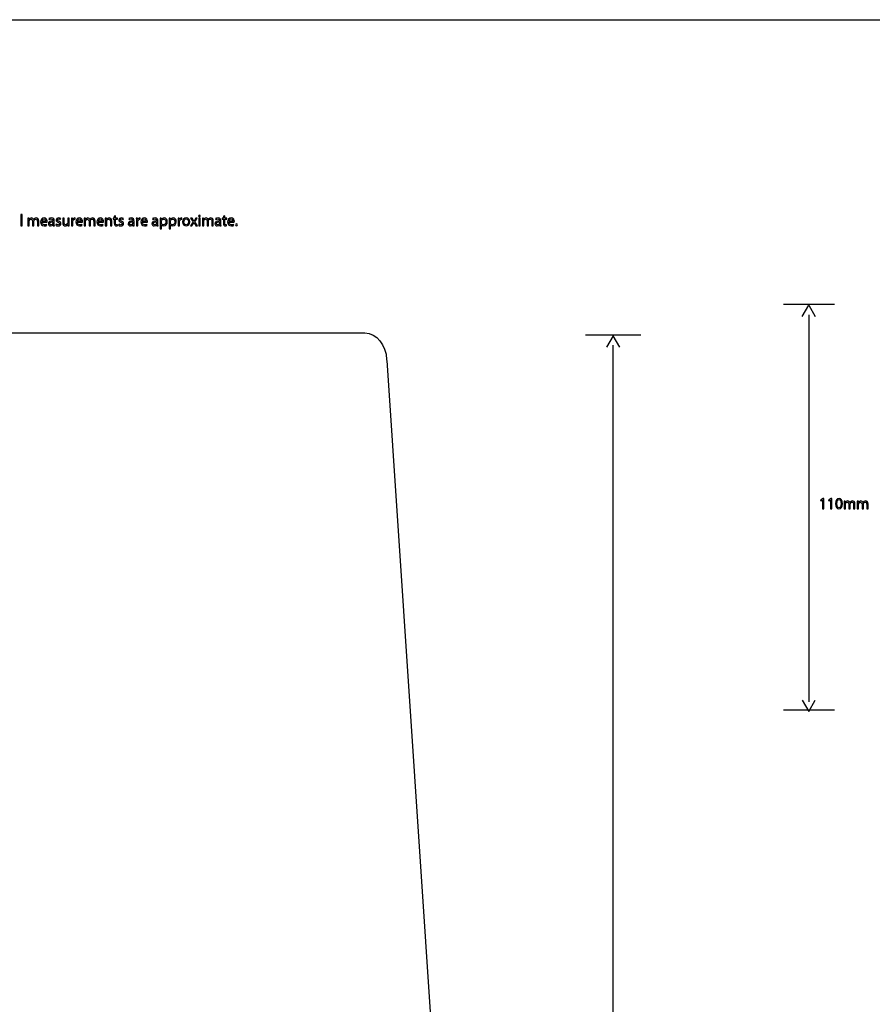
# Model space of a CAD drawing. Units: millimetres. Extents: x 10 to 1179, y 10 to 831.
# Drawn here: x 239 to 468, y 567 to 831 of the extents above; entities that cross this region are included whole.
import ezdxf

# ---------------------------------------------------------------- set-up
doc = ezdxf.new("R2010")
doc.units = ezdxf.units.MM
doc.layers.get('0').update_dxf_attribs({"linetype": 'CONTINUOUS'})

msp = doc.modelspace()

# ---------------------------------------------------------------- linework, layer by layer
at = {"color": 0}
for p, q in [((10.1768, 831.173), (1179.17, 831.173)), ((226.804, 746.975), (331.214, 746.975)), ((331.214, 746.975), (331.422, 746.979)), ((337.313, 739.764), (337.334, 739.532)), ((337.334, 739.532), (352.554, 512.018))]:
    msp.add_line(p, q, dxfattribs=at)
at = {"color": 1}
for p, q in [((239.355, 778.789), (238.986, 778.789)), ((238.986, 778.789), (238.986, 775.801)), ((239.355, 775.801), (239.355, 778.789)), ((264.47, 778.418), (264.106, 778.323)), ((264.106, 778.323), (264.106, 777.833)), ((264.47, 777.833), (264.47, 778.418)), ((286.997, 778.637), (286.997, 778.637)), ((293.803, 778.418), (293.439, 778.323)), ((293.439, 778.323), (293.439, 777.833)), ((293.803, 777.833), (293.803, 778.418)), ((238.986, 775.801), (239.355, 775.801)), ((241.184, 777.833), (240.865, 777.833)), ((240.881, 777.282), (240.881, 775.801)), ((240.881, 775.801), (241.239, 775.801)), ((241.201, 777.508), (241.184, 777.833)), ((241.217, 777.508), (241.201, 777.508)), ((241.239, 775.801), (241.239, 777.028)), ((242.154, 777.018), (242.154, 775.801)), ((242.154, 775.801), (242.513, 775.801)), ((242.441, 777.476), (242.43, 777.476)), ((242.513, 775.801), (242.513, 777.057)), ((243.422, 776.951), (243.422, 775.801)), ((243.422, 775.801), (243.786, 775.801)), ((243.786, 775.801), (243.786, 776.997)), ((244.615, 776.746), (246.043, 776.746)), ((245.702, 777.011), (244.621, 777.011)), ((245.938, 775.882), (245.878, 776.146)), ((246.516, 777.702), (246.604, 777.459)), ((247.596, 777.138), (247.596, 777.095)), ((247.602, 776.834), (247.602, 776.482)), ((247.618, 776.058), (247.629, 776.058)), ((247.629, 776.058), (247.657, 775.801)), ((247.657, 775.801), (247.993, 775.801)), ((247.96, 776.284), (247.96, 777.049)), ((248.522, 776.182), (248.429, 775.899)), ((249.597, 777.487), (249.691, 777.755)), ((250.606, 777.833), (250.231, 777.833)), ((250.231, 777.833), (250.231, 776.644)), ((250.606, 776.711), (250.606, 777.833)), ((251.951, 777.833), (251.582, 777.833)), ((251.582, 777.833), (251.582, 776.587)), ((251.609, 776.129), (251.615, 776.129)), ((251.615, 776.129), (251.637, 775.801)), ((251.637, 775.801), (251.967, 775.801)), ((251.951, 776.358), (251.951, 777.833)), ((252.882, 777.833), (252.563, 777.833)), ((252.579, 777.201), (252.579, 775.801)), ((252.579, 775.801), (252.943, 775.801)), ((252.899, 777.438), (252.882, 777.833)), ((252.916, 777.438), (252.899, 777.438)), ((252.943, 775.801), (252.943, 776.887)), ((253.582, 777.519), (253.582, 777.868)), ((254.125, 776.746), (255.553, 776.746)), ((255.211, 777.011), (254.131, 777.011)), ((255.448, 775.882), (255.388, 776.146)), ((256.345, 777.833), (256.026, 777.833)), ((256.042, 777.282), (256.042, 775.801)), ((256.042, 775.801), (256.401, 775.801)), ((256.362, 777.508), (256.345, 777.833)), ((256.378, 777.508), (256.362, 777.508)), ((256.401, 775.801), (256.401, 777.028)), ((257.315, 777.018), (257.315, 775.801)), ((257.315, 775.801), (257.674, 775.801)), ((257.602, 777.476), (257.591, 777.476)), ((257.674, 775.801), (257.674, 777.057)), ((258.583, 776.951), (258.583, 775.801)), ((258.583, 775.801), (258.947, 775.801)), ((258.947, 775.801), (258.947, 776.997)), ((259.777, 776.746), (261.204, 776.746)), ((260.863, 777.011), (259.782, 777.011)), ((261.1, 775.882), (261.039, 776.146)), ((262.002, 777.833), (261.677, 777.833)), ((261.694, 777.282), (261.694, 775.801)), ((261.694, 775.801), (262.063, 775.801)), ((262.024, 777.498), (262.002, 777.833)), ((262.03, 777.498), (262.024, 777.498)), ((262.063, 775.801), (262.063, 777.025)), ((263.055, 776.975), (263.055, 775.801)), ((263.055, 775.801), (263.424, 775.801)), ((263.424, 775.801), (263.424, 777.011)), ((264.106, 777.833), (263.792, 777.833)), ((263.792, 777.833), (263.792, 777.554)), ((263.792, 777.554), (264.106, 777.554)), ((264.106, 777.554), (264.106, 776.446)), ((265, 777.833), (264.47, 777.833)), ((264.47, 776.457), (264.47, 777.554)), ((264.47, 777.554), (265, 777.554)), ((264.977, 775.811), (264.961, 776.086)), ((265, 777.554), (265, 777.833)), ((265.374, 776.182), (265.281, 775.899)), ((266.449, 777.487), (266.543, 777.755)), ((267.98, 777.702), (268.068, 777.459)), ((269.06, 777.138), (269.06, 777.095)), ((269.066, 776.834), (269.066, 776.482)), ((269.083, 776.058), (269.094, 776.058)), ((269.094, 776.058), (269.121, 775.801)), ((269.121, 775.801), (269.457, 775.801)), ((269.425, 776.284), (269.425, 777.049)), ((270.339, 777.833), (270.02, 777.833)), ((270.036, 777.201), (270.036, 775.801)), ((270.036, 775.801), (270.4, 775.801)), ((270.356, 777.438), (270.339, 777.833)), ((270.372, 777.438), (270.356, 777.438)), ((270.4, 775.801), (270.4, 776.887)), ((271.04, 777.519), (271.04, 777.868)), ((271.581, 776.746), (273.009, 776.746)), ((272.667, 777.011), (271.587, 777.011)), ((272.904, 775.882), (272.843, 776.146)), ((274.379, 777.702), (274.467, 777.459)), ((275.459, 777.138), (275.459, 777.095)), ((275.464, 776.834), (275.464, 776.482)), ((275.481, 776.058), (275.492, 776.058)), ((275.492, 776.058), (275.519, 775.801)), ((275.519, 775.801), (275.856, 775.801)), ((275.822, 776.284), (275.822, 777.049)), ((276.749, 777.833), (276.418, 777.833)), ((276.435, 777.173), (276.435, 774.968)), ((276.765, 777.487), (276.749, 777.833)), ((276.771, 777.487), (276.765, 777.487)), ((276.798, 776.626), (276.798, 776.979)), ((276.798, 774.968), (276.798, 776.076)), ((276.798, 776.076), (276.809, 776.076)), ((279.156, 777.833), (278.825, 777.833)), ((278.842, 777.173), (278.842, 774.968)), ((279.172, 777.487), (279.156, 777.833)), ((279.178, 777.487), (279.172, 777.487)), ((279.206, 776.626), (279.206, 776.979)), ((279.206, 774.968), (279.206, 776.076)), ((279.206, 776.076), (279.217, 776.076)), ((281.553, 777.833), (281.233, 777.833)), ((281.249, 777.201), (281.249, 775.801)), ((281.249, 775.801), (281.613, 775.801)), ((281.569, 777.438), (281.553, 777.833)), ((281.585, 777.438), (281.569, 777.438)), ((281.613, 775.801), (281.613, 776.887)), ((282.253, 777.519), (282.253, 777.868)), ((283.446, 777.603), (283.446, 777.603)), ((283.451, 777.882), (283.451, 777.882)), ((285.302, 776.834), (284.58, 775.801)), ((284.58, 775.801), (284.988, 775.801)), ((284.613, 777.833), (285.302, 776.834)), ((285.026, 777.833), (284.613, 777.833)), ((284.988, 775.801), (285.286, 776.256)), ((285.319, 777.399), (285.026, 777.833)), ((285.495, 776.608), (285.506, 776.608)), ((285.534, 777.067), (285.522, 777.067)), ((285.727, 776.852), (286.421, 777.833)), ((286.443, 775.801), (285.727, 776.852)), ((285.727, 776.256), (286.024, 775.801)), ((286.024, 777.833), (285.738, 777.402)), ((286.421, 777.833), (286.024, 777.833)), ((286.024, 775.801), (286.443, 775.801)), ((287.184, 777.833), (286.815, 777.833)), ((286.815, 777.833), (286.815, 775.801)), ((286.815, 775.801), (287.184, 775.801)), ((287.184, 775.801), (287.184, 777.833)), ((288.108, 777.833), (287.788, 777.833)), ((287.805, 777.282), (287.805, 775.801)), ((287.805, 775.801), (288.163, 775.801)), ((288.124, 777.508), (288.108, 777.833)), ((288.141, 777.508), (288.124, 777.508)), ((288.163, 775.801), (288.163, 777.028)), ((289.078, 777.018), (289.078, 775.801)), ((289.078, 775.801), (289.436, 775.801)), ((289.365, 777.476), (289.354, 777.476)), ((289.436, 775.801), (289.436, 777.057)), ((290.346, 776.951), (290.346, 775.801)), ((290.346, 775.801), (290.71, 775.801)), ((290.71, 775.801), (290.71, 776.997)), ((291.319, 777.702), (291.407, 777.459)), ((292.399, 777.138), (292.399, 777.095)), ((292.404, 776.834), (292.404, 776.482)), ((292.421, 776.058), (292.432, 776.058)), ((292.432, 776.058), (292.46, 775.801)), ((292.46, 775.801), (292.796, 775.801)), ((292.763, 776.284), (292.763, 777.049)), ((293.439, 777.833), (293.125, 777.833)), ((293.125, 777.833), (293.125, 777.554)), ((293.125, 777.554), (293.439, 777.554)), ((293.439, 777.554), (293.439, 776.446)), ((294.332, 777.833), (293.803, 777.833)), ((293.803, 776.457), (293.803, 777.554)), ((293.803, 777.554), (294.332, 777.554)), ((294.311, 775.811), (294.294, 776.086)), ((294.332, 777.554), (294.332, 777.833)), ((294.936, 776.746), (296.364, 776.746)), ((296.022, 777.011), (294.942, 777.011)), ((296.259, 775.882), (296.198, 776.146)), ((296.962, 775.755), (296.962, 775.755)), ((276.435, 774.968), (276.798, 774.968)), ((278.842, 774.968), (279.206, 774.968)), ((457.743, 754.648), (443.985, 754.648)), ((449.03, 751.35), (450.786, 754.398)), ((450.786, 754.398), (452.547, 751.35)), ((450.79, 751.865), (450.79, 647.778)), ((390.821, 746.492), (405.638, 746.492)), ((398.226, 746.227), (396.466, 743.179)), ((399.983, 743.179), (398.226, 746.227)), ((398.226, 304.524), (398.226, 743.694)), ((454.547, 702.458), (453.944, 702.137)), ((453.944, 702.137), (454.018, 701.858)), ((454.018, 701.858), (454.498, 702.109)), ((454.498, 702.109), (454.501, 702.109)), ((454.501, 702.109), (454.501, 699.724)), ((454.861, 702.458), (454.547, 702.458)), ((454.861, 699.724), (454.861, 702.458)), ((456.717, 702.458), (456.117, 702.137)), ((456.117, 702.137), (456.188, 701.858)), ((456.188, 701.858), (456.667, 702.109)), ((456.667, 702.109), (456.671, 702.109)), ((456.671, 702.109), (456.671, 699.724)), ((457.031, 702.458), (456.717, 702.458)), ((457.031, 699.724), (457.031, 702.458)), ((458.932, 702.215), (458.932, 702.215)), ((458.953, 702.5), (458.953, 702.5)), ((460.633, 701.756), (460.311, 701.756)), ((460.65, 701.432), (460.633, 701.756)), ((460.664, 701.432), (460.65, 701.432)), ((461.888, 701.4), (461.878, 701.4)), ((464.164, 701.756), (463.843, 701.756)), ((464.181, 701.432), (464.164, 701.756)), ((464.196, 701.432), (464.181, 701.432)), ((465.42, 701.4), (465.409, 701.4)), ((454.501, 699.724), (454.861, 699.724)), ((456.671, 699.724), (457.031, 699.724)), ((460.329, 701.206), (460.329, 699.724)), ((460.329, 699.724), (460.689, 699.724)), ((460.689, 699.724), (460.689, 700.952)), ((461.603, 700.941), (461.603, 699.724)), ((461.603, 699.724), (461.963, 699.724)), ((461.963, 699.724), (461.963, 700.98)), ((462.869, 700.874), (462.869, 699.724)), ((462.869, 699.724), (463.236, 699.724)), ((463.236, 699.724), (463.236, 700.92)), ((463.86, 701.206), (463.86, 699.724)), ((463.86, 699.724), (464.217, 699.724)), ((464.217, 699.724), (464.217, 700.952)), ((465.134, 700.941), (465.134, 699.724)), ((465.134, 699.724), (465.49, 699.724)), ((465.49, 699.724), (465.49, 700.98)), ((466.4, 700.874), (466.4, 699.724)), ((466.4, 699.724), (466.764, 699.724)), ((466.764, 699.724), (466.764, 700.92)), ((449.033, 648.293), (450.79, 645.245)), ((450.79, 645.245), (452.547, 648.293)), ((457.743, 645.573), (443.988, 645.573))]:
    msp.add_line(p, q, dxfattribs=at)
at = {"color": 7}
for p, q in [((226.804, 746.975), (331.214, 746.975)), ((331.214, 746.975), (331.422, 746.979)), ((337.334, 739.532), (352.554, 512.018))]:
    msp.add_line(p, q, dxfattribs=at)
at = {"color": 1}
for points in [[(286.997, 778.637), (286.865, 778.637), (286.766, 778.538), (286.766, 778.408)], [(286.766, 778.408), (286.766, 778.281), (286.859, 778.182), (286.992, 778.182)], [(286.992, 778.182), (287.135, 778.182), (287.228, 778.281), (287.223, 778.408)], [(287.223, 778.408), (287.223, 778.538), (287.135, 778.637), (286.997, 778.637)], [(240.865, 777.833), (240.876, 777.667), (240.881, 777.49), (240.881, 777.282)], [(241.857, 777.882), (241.52, 777.882), (241.328, 777.702), (241.217, 777.508)], [(241.239, 777.028), (241.239, 777.088), (241.25, 777.155), (241.272, 777.212)], [(241.272, 777.212), (241.328, 777.392), (241.499, 777.579), (241.73, 777.579)], [(241.73, 777.579), (242.011, 777.579), (242.154, 777.342), (242.154, 777.018)], [(242.43, 777.476), (242.342, 777.713), (242.132, 777.882), (241.857, 777.882)], [(242.667, 777.741), (242.584, 777.674), (242.502, 777.586), (242.441, 777.476)], [(242.513, 777.057), (242.513, 777.124), (242.529, 777.194), (242.546, 777.244)], [(242.546, 777.244), (242.606, 777.42), (242.772, 777.579), (242.981, 777.579)], [(243.119, 777.882), (242.921, 777.882), (242.788, 777.829), (242.667, 777.741)], [(242.981, 777.579), (243.279, 777.579), (243.422, 777.342), (243.422, 776.951)], [(243.786, 776.997), (243.786, 777.706), (243.384, 777.882), (243.119, 777.882)], [(245.217, 777.882), (244.627, 777.882), (244.263, 777.399), (244.263, 776.785)], [(244.263, 776.785), (244.263, 776.168), (244.638, 775.755), (245.266, 775.755)], [(245.316, 776.041), (244.946, 776.041), (244.627, 776.252), (244.615, 776.746)], [(244.621, 777.011), (244.649, 777.272), (244.814, 777.617), (245.189, 777.617)], [(245.189, 777.617), (245.602, 777.617), (245.707, 777.251), (245.702, 777.011)], [(246.06, 776.923), (246.06, 777.3), (245.883, 777.882), (245.217, 777.882)], [(245.266, 775.755), (245.586, 775.755), (245.812, 775.829), (245.938, 775.882)], [(245.878, 776.146), (245.74, 776.093), (245.58, 776.041), (245.316, 776.041)], [(246.043, 776.746), (246.049, 776.785), (246.06, 776.848), (246.06, 776.923)], [(247.596, 777.095), (246.808, 777.099), (246.373, 776.831), (246.373, 776.34)], [(246.373, 776.34), (246.373, 776.041), (246.582, 775.755), (246.996, 775.755)], [(247.188, 777.882), (246.929, 777.882), (246.687, 777.812), (246.516, 777.702)], [(246.604, 777.459), (246.747, 777.547), (246.94, 777.607), (247.133, 777.607)], [(246.742, 776.379), (246.742, 776.774), (247.2, 776.848), (247.602, 776.834)], [(247.089, 776.026), (246.902, 776.026), (246.742, 776.143), (246.742, 776.379)], [(246.996, 775.755), (247.282, 775.755), (247.503, 775.899), (247.618, 776.058)], [(247.58, 776.369), (247.525, 776.196), (247.354, 776.026), (247.089, 776.026)], [(247.133, 777.607), (247.547, 777.607), (247.596, 777.303), (247.596, 777.138)], [(247.96, 777.049), (247.96, 777.459), (247.811, 777.882), (247.188, 777.882)], [(247.602, 776.482), (247.602, 776.446), (247.596, 776.407), (247.58, 776.369)], [(247.993, 775.801), (247.971, 775.938), (247.96, 776.108), (247.96, 776.284)], [(248.429, 775.899), (248.572, 775.811), (248.776, 775.755), (249.002, 775.755)], [(249.189, 777.882), (248.748, 777.882), (248.484, 777.614), (248.484, 777.282)], [(248.484, 777.282), (248.484, 777.039), (248.66, 776.834), (249.024, 776.711)], [(249.007, 776.03), (248.82, 776.03), (248.627, 776.108), (248.522, 776.182)], [(248.842, 777.328), (248.842, 777.476), (248.963, 777.603), (249.178, 777.603)], [(249.228, 776.979), (248.963, 777.085), (248.842, 777.155), (248.842, 777.328)], [(249.002, 775.755), (249.481, 775.755), (249.762, 776.009), (249.762, 776.369)], [(249.404, 776.333), (249.404, 776.164), (249.277, 776.03), (249.007, 776.03)], [(249.024, 776.711), (249.3, 776.605), (249.404, 776.51), (249.404, 776.333)], [(249.178, 777.603), (249.371, 777.603), (249.514, 777.536), (249.597, 777.487)], [(249.691, 777.755), (249.575, 777.822), (249.393, 777.882), (249.189, 777.882)], [(249.762, 776.369), (249.762, 776.672), (249.581, 776.848), (249.228, 776.979)], [(250.231, 776.644), (250.231, 775.931), (250.617, 775.755), (250.936, 775.755)], [(251.058, 776.058), (250.722, 776.058), (250.606, 776.323), (250.606, 776.711)], [(250.936, 775.755), (251.295, 775.755), (251.51, 775.97), (251.609, 776.129)], [(251.543, 776.393), (251.477, 776.235), (251.306, 776.058), (251.058, 776.058)], [(251.582, 776.587), (251.582, 776.517), (251.565, 776.45), (251.543, 776.393)], [(251.967, 775.801), (251.951, 775.959), (251.951, 776.146), (251.951, 776.358)], [(252.563, 777.833), (252.574, 777.646), (252.579, 777.441), (252.579, 777.201)], [(253.478, 777.882), (253.23, 777.882), (253.009, 777.706), (252.916, 777.438)], [(252.943, 776.887), (252.943, 776.947), (252.954, 777.007), (252.96, 777.057)], [(252.96, 777.057), (253.009, 777.332), (253.197, 777.529), (253.456, 777.529)], [(253.456, 777.529), (253.505, 777.529), (253.544, 777.529), (253.582, 777.519)], [(253.582, 777.868), (253.55, 777.879), (253.522, 777.882), (253.478, 777.882)], [(254.726, 777.882), (254.137, 777.882), (253.772, 777.399), (253.772, 776.785)], [(253.772, 776.785), (253.772, 776.168), (254.147, 775.755), (254.776, 775.755)], [(254.826, 776.041), (254.456, 776.041), (254.137, 776.252), (254.125, 776.746)], [(254.131, 777.011), (254.158, 777.272), (254.324, 777.617), (254.698, 777.617)], [(254.698, 777.617), (255.112, 777.617), (255.217, 777.251), (255.211, 777.011)], [(255.57, 776.923), (255.57, 777.3), (255.393, 777.882), (254.726, 777.882)], [(254.776, 775.755), (255.095, 775.755), (255.321, 775.829), (255.448, 775.882)], [(255.388, 776.146), (255.25, 776.093), (255.09, 776.041), (254.826, 776.041)], [(255.553, 776.746), (255.559, 776.785), (255.57, 776.848), (255.57, 776.923)], [(256.026, 777.833), (256.037, 777.667), (256.042, 777.49), (256.042, 777.282)], [(257.018, 777.882), (256.682, 777.882), (256.489, 777.702), (256.378, 777.508)], [(256.401, 777.028), (256.401, 777.088), (256.412, 777.155), (256.433, 777.212)], [(256.433, 777.212), (256.489, 777.392), (256.66, 777.579), (256.891, 777.579)], [(256.891, 777.579), (257.172, 777.579), (257.315, 777.342), (257.315, 777.018)], [(257.591, 777.476), (257.503, 777.713), (257.294, 777.882), (257.018, 777.882)], [(257.828, 777.741), (257.745, 777.674), (257.663, 777.586), (257.602, 777.476)], [(257.674, 777.057), (257.674, 777.124), (257.69, 777.194), (257.707, 777.244)], [(257.707, 777.244), (257.768, 777.42), (257.933, 777.579), (258.142, 777.579)], [(258.28, 777.882), (258.082, 777.882), (257.949, 777.829), (257.828, 777.741)], [(258.142, 777.579), (258.44, 777.579), (258.583, 777.342), (258.583, 776.951)], [(258.947, 776.997), (258.947, 777.706), (258.545, 777.882), (258.28, 777.882)], [(260.378, 777.882), (259.788, 777.882), (259.424, 777.399), (259.424, 776.785)], [(259.424, 776.785), (259.424, 776.168), (259.799, 775.755), (260.427, 775.755)], [(260.477, 776.041), (260.108, 776.041), (259.788, 776.252), (259.777, 776.746)], [(259.782, 777.011), (259.81, 777.272), (259.975, 777.617), (260.35, 777.617)], [(260.35, 777.617), (260.763, 777.617), (260.868, 777.251), (260.863, 777.011)], [(261.221, 776.923), (261.221, 777.3), (261.045, 777.882), (260.378, 777.882)], [(260.427, 775.755), (260.747, 775.755), (260.973, 775.829), (261.1, 775.882)], [(261.039, 776.146), (260.901, 776.093), (260.741, 776.041), (260.477, 776.041)], [(261.204, 776.746), (261.21, 776.785), (261.221, 776.848), (261.221, 776.923)], [(261.677, 777.833), (261.688, 777.667), (261.694, 777.49), (261.694, 777.282)], [(262.708, 777.882), (262.371, 777.882), (262.135, 777.692), (262.03, 777.498)], [(262.063, 777.025), (262.063, 777.085), (262.068, 777.152), (262.085, 777.194)], [(262.085, 777.194), (262.151, 777.402), (262.339, 777.575), (262.581, 777.575)], [(262.581, 777.575), (262.934, 777.575), (263.055, 777.3), (263.055, 776.975)], [(263.424, 777.011), (263.424, 777.713), (262.989, 777.882), (262.708, 777.882)], [(264.106, 776.446), (264.106, 776.203), (264.145, 776.019), (264.25, 775.917)], [(264.25, 775.917), (264.338, 775.811), (264.476, 775.755), (264.647, 775.755)], [(264.746, 776.058), (264.542, 776.058), (264.47, 776.203), (264.47, 776.457)], [(264.647, 775.755), (264.79, 775.755), (264.906, 775.776), (264.977, 775.811)], [(264.961, 776.086), (264.911, 776.076), (264.84, 776.058), (264.746, 776.058)], [(265.281, 775.899), (265.424, 775.811), (265.628, 775.755), (265.854, 775.755)], [(266.041, 777.882), (265.6, 777.882), (265.336, 777.614), (265.336, 777.282)], [(265.336, 777.282), (265.336, 777.039), (265.512, 776.834), (265.876, 776.711)], [(265.859, 776.03), (265.672, 776.03), (265.479, 776.108), (265.374, 776.182)], [(265.694, 777.328), (265.694, 777.476), (265.815, 777.603), (266.03, 777.603)], [(266.08, 776.979), (265.815, 777.085), (265.694, 777.155), (265.694, 777.328)], [(265.854, 775.755), (266.333, 775.755), (266.615, 776.009), (266.615, 776.369)], [(266.256, 776.333), (266.256, 776.164), (266.13, 776.03), (265.859, 776.03)], [(265.876, 776.711), (266.151, 776.605), (266.256, 776.51), (266.256, 776.333)], [(266.03, 777.603), (266.223, 777.603), (266.367, 777.536), (266.449, 777.487)], [(266.543, 777.755), (266.427, 777.822), (266.245, 777.882), (266.041, 777.882)], [(266.615, 776.369), (266.615, 776.672), (266.433, 776.848), (266.08, 776.979)], [(269.06, 777.095), (268.272, 777.099), (267.837, 776.831), (267.837, 776.34)], [(267.837, 776.34), (267.837, 776.041), (268.046, 775.755), (268.46, 775.755)], [(268.653, 777.882), (268.394, 777.882), (268.151, 777.812), (267.98, 777.702)], [(268.068, 777.459), (268.212, 777.547), (268.405, 777.607), (268.598, 777.607)], [(268.206, 776.379), (268.206, 776.774), (268.664, 776.848), (269.066, 776.834)], [(268.554, 776.026), (268.366, 776.026), (268.206, 776.143), (268.206, 776.379)], [(268.46, 775.755), (268.746, 775.755), (268.967, 775.899), (269.083, 776.058)], [(269.044, 776.369), (268.989, 776.196), (268.818, 776.026), (268.554, 776.026)], [(268.598, 777.607), (269.011, 777.607), (269.06, 777.303), (269.06, 777.138)], [(269.425, 777.049), (269.425, 777.459), (269.276, 777.882), (268.653, 777.882)], [(269.066, 776.482), (269.066, 776.446), (269.06, 776.407), (269.044, 776.369)], [(269.457, 775.801), (269.435, 775.938), (269.425, 776.108), (269.425, 776.284)], [(270.02, 777.833), (270.031, 777.646), (270.036, 777.441), (270.036, 777.201)], [(270.935, 777.882), (270.687, 777.882), (270.466, 777.706), (270.372, 777.438)], [(270.4, 776.887), (270.4, 776.947), (270.411, 777.007), (270.417, 777.057)], [(270.417, 777.057), (270.466, 777.332), (270.654, 777.529), (270.913, 777.529)], [(270.913, 777.529), (270.962, 777.529), (271.001, 777.529), (271.04, 777.519)], [(271.04, 777.868), (271.006, 777.879), (270.979, 777.882), (270.935, 777.882)], [(272.182, 777.882), (271.592, 777.882), (271.228, 777.399), (271.228, 776.785)], [(271.228, 776.785), (271.228, 776.168), (271.603, 775.755), (272.232, 775.755)], [(272.281, 776.041), (271.912, 776.041), (271.592, 776.252), (271.581, 776.746)], [(271.587, 777.011), (271.614, 777.272), (271.779, 777.617), (272.154, 777.617)], [(272.154, 777.617), (272.568, 777.617), (272.673, 777.251), (272.667, 777.011)], [(273.025, 776.923), (273.025, 777.3), (272.849, 777.882), (272.182, 777.882)], [(272.232, 775.755), (272.551, 775.755), (272.777, 775.829), (272.904, 775.882)], [(272.843, 776.146), (272.705, 776.093), (272.546, 776.041), (272.281, 776.041)], [(273.009, 776.746), (273.014, 776.785), (273.025, 776.848), (273.025, 776.923)], [(275.459, 777.095), (274.671, 777.099), (274.235, 776.831), (274.235, 776.34)], [(274.235, 776.34), (274.235, 776.041), (274.445, 775.755), (274.858, 775.755)], [(275.051, 777.882), (274.792, 777.882), (274.549, 777.812), (274.379, 777.702)], [(274.467, 777.459), (274.61, 777.547), (274.803, 777.607), (274.996, 777.607)], [(274.604, 776.379), (274.604, 776.774), (275.062, 776.848), (275.464, 776.834)], [(274.952, 776.026), (274.764, 776.026), (274.604, 776.143), (274.604, 776.379)], [(274.858, 775.755), (275.145, 775.755), (275.365, 775.899), (275.481, 776.058)], [(275.442, 776.369), (275.387, 776.196), (275.216, 776.026), (274.952, 776.026)], [(274.996, 777.607), (275.409, 777.607), (275.459, 777.303), (275.459, 777.138)], [(275.822, 777.049), (275.822, 777.459), (275.674, 777.882), (275.051, 777.882)], [(275.464, 776.482), (275.464, 776.446), (275.459, 776.407), (275.442, 776.369)], [(275.856, 775.801), (275.834, 775.938), (275.822, 776.108), (275.822, 776.284)], [(276.418, 777.833), (276.424, 777.642), (276.435, 777.43), (276.435, 777.173)], [(277.498, 777.882), (277.162, 777.882), (276.925, 777.734), (276.771, 777.487)], [(276.798, 776.979), (276.798, 777.028), (276.809, 777.085), (276.826, 777.127)], [(276.815, 776.478), (276.809, 776.52), (276.798, 776.57), (276.798, 776.626)], [(276.809, 776.076), (276.931, 775.871), (277.162, 775.755), (277.432, 775.755)], [(277.372, 776.041), (277.107, 776.041), (276.881, 776.217), (276.815, 776.478)], [(276.826, 777.127), (276.897, 777.402), (277.129, 777.586), (277.382, 777.586)], [(277.989, 776.831), (277.989, 776.362), (277.763, 776.041), (277.372, 776.041)], [(277.382, 777.586), (277.774, 777.586), (277.989, 777.24), (277.989, 776.831)], [(277.432, 775.755), (277.912, 775.755), (278.358, 776.115), (278.358, 776.848)], [(278.358, 776.848), (278.358, 777.466), (277.989, 777.882), (277.498, 777.882)], [(278.825, 777.833), (278.831, 777.642), (278.842, 777.43), (278.842, 777.173)], [(279.906, 777.882), (279.569, 777.882), (279.333, 777.734), (279.178, 777.487)], [(279.206, 776.979), (279.206, 777.028), (279.217, 777.085), (279.233, 777.127)], [(279.222, 776.478), (279.217, 776.52), (279.206, 776.57), (279.206, 776.626)], [(279.217, 776.076), (279.338, 775.871), (279.569, 775.755), (279.84, 775.755)], [(279.779, 776.041), (279.514, 776.041), (279.289, 776.217), (279.222, 776.478)], [(279.233, 777.127), (279.305, 777.402), (279.537, 777.586), (279.79, 777.586)], [(280.396, 776.831), (280.396, 776.362), (280.17, 776.041), (279.779, 776.041)], [(279.79, 777.586), (280.181, 777.586), (280.396, 777.24), (280.396, 776.831)], [(279.84, 775.755), (280.319, 775.755), (280.766, 776.115), (280.766, 776.848)], [(280.766, 776.848), (280.766, 777.466), (280.396, 777.882), (279.906, 777.882)], [(281.233, 777.833), (281.244, 777.646), (281.249, 777.441), (281.249, 777.201)], [(282.148, 777.882), (281.9, 777.882), (281.679, 777.706), (281.585, 777.438)], [(281.613, 776.887), (281.613, 776.947), (281.624, 777.007), (281.63, 777.057)], [(281.63, 777.057), (281.679, 777.332), (281.867, 777.529), (282.126, 777.529)], [(282.126, 777.529), (282.175, 777.529), (282.214, 777.529), (282.253, 777.519)], [(282.253, 777.868), (282.219, 777.879), (282.192, 777.882), (282.148, 777.882)], [(283.451, 777.882), (282.889, 777.882), (282.443, 777.48), (282.443, 776.803)], [(282.443, 776.803), (282.443, 776.157), (282.867, 775.755), (283.418, 775.755)], [(282.818, 776.813), (282.818, 777.201), (283.005, 777.603), (283.446, 777.603)], [(283.435, 776.03), (283.071, 776.03), (282.818, 776.369), (282.818, 776.813)], [(283.418, 775.755), (283.909, 775.755), (284.433, 776.079), (284.433, 776.834)], [(284.052, 776.82), (284.052, 776.362), (283.788, 776.03), (283.435, 776.03)], [(283.446, 777.603), (283.881, 777.603), (284.052, 777.166), (284.052, 776.82)], [(284.433, 776.834), (284.433, 777.459), (284.036, 777.882), (283.451, 777.882)], [(285.286, 776.256), (285.357, 776.379), (285.429, 776.489), (285.495, 776.608)], [(285.522, 777.067), (285.457, 777.177), (285.39, 777.282), (285.319, 777.399)], [(285.506, 776.608), (285.578, 776.489), (285.644, 776.379), (285.727, 776.256)], [(285.738, 777.402), (285.671, 777.293), (285.6, 777.187), (285.534, 777.067)], [(287.788, 777.833), (287.799, 777.667), (287.805, 777.49), (287.805, 777.282)], [(288.78, 777.882), (288.444, 777.882), (288.251, 777.702), (288.141, 777.508)], [(288.163, 777.028), (288.163, 777.088), (288.174, 777.155), (288.196, 777.212)], [(288.196, 777.212), (288.251, 777.392), (288.422, 777.579), (288.653, 777.579)], [(288.653, 777.579), (288.935, 777.579), (289.078, 777.342), (289.078, 777.018)], [(289.354, 777.476), (289.265, 777.713), (289.056, 777.882), (288.78, 777.882)], [(289.591, 777.741), (289.508, 777.674), (289.425, 777.586), (289.365, 777.476)], [(289.436, 777.057), (289.436, 777.124), (289.453, 777.194), (289.469, 777.244)], [(289.469, 777.244), (289.53, 777.42), (289.695, 777.579), (289.905, 777.579)], [(290.043, 777.882), (289.844, 777.882), (289.712, 777.829), (289.591, 777.741)], [(289.905, 777.579), (290.202, 777.579), (290.346, 777.342), (290.346, 776.951)], [(290.71, 776.997), (290.71, 777.706), (290.307, 777.882), (290.043, 777.882)], [(292.399, 777.095), (291.611, 777.099), (291.175, 776.831), (291.175, 776.34)], [(291.175, 776.34), (291.175, 776.041), (291.385, 775.755), (291.798, 775.755)], [(291.991, 777.882), (291.732, 777.882), (291.49, 777.812), (291.319, 777.702)], [(291.407, 777.459), (291.55, 777.547), (291.743, 777.607), (291.936, 777.607)], [(291.545, 776.379), (291.545, 776.774), (292.002, 776.848), (292.404, 776.834)], [(291.892, 776.026), (291.705, 776.026), (291.545, 776.143), (291.545, 776.379)], [(291.798, 775.755), (292.085, 775.755), (292.305, 775.899), (292.421, 776.058)], [(292.383, 776.369), (292.328, 776.196), (292.156, 776.026), (291.892, 776.026)], [(291.936, 777.607), (292.349, 777.607), (292.399, 777.303), (292.399, 777.138)], [(292.763, 777.049), (292.763, 777.459), (292.614, 777.882), (291.991, 777.882)], [(292.404, 776.482), (292.404, 776.446), (292.399, 776.407), (292.383, 776.369)], [(292.796, 775.801), (292.774, 775.938), (292.763, 776.108), (292.763, 776.284)], [(293.439, 776.446), (293.439, 776.203), (293.478, 776.019), (293.583, 775.917)], [(293.583, 775.917), (293.671, 775.811), (293.809, 775.755), (293.98, 775.755)], [(294.079, 776.058), (293.875, 776.058), (293.803, 776.203), (293.803, 776.457)], [(293.98, 775.755), (294.123, 775.755), (294.239, 775.776), (294.311, 775.811)], [(294.294, 776.086), (294.244, 776.076), (294.173, 776.058), (294.079, 776.058)], [(295.537, 777.882), (294.947, 777.882), (294.583, 777.399), (294.583, 776.785)], [(294.583, 776.785), (294.583, 776.168), (294.958, 775.755), (295.587, 775.755)], [(295.636, 776.041), (295.267, 776.041), (294.947, 776.252), (294.936, 776.746)], [(294.942, 777.011), (294.969, 777.272), (295.135, 777.617), (295.509, 777.617)], [(295.509, 777.617), (295.923, 777.617), (296.027, 777.251), (296.022, 777.011)], [(296.38, 776.923), (296.38, 777.3), (296.204, 777.882), (295.537, 777.882)], [(295.587, 775.755), (295.906, 775.755), (296.132, 775.829), (296.259, 775.882)], [(296.198, 776.146), (296.061, 776.093), (295.9, 776.041), (295.636, 776.041)], [(296.364, 776.746), (296.369, 776.785), (296.38, 776.848), (296.38, 776.923)], [(296.962, 776.284), (296.818, 776.284), (296.714, 776.175), (296.714, 776.019)], [(296.714, 776.019), (296.714, 775.864), (296.813, 775.755), (296.962, 775.755)], [(297.21, 776.019), (297.21, 776.175), (297.111, 776.284), (296.962, 776.284)], [(296.962, 775.755), (297.116, 775.755), (297.21, 775.864), (297.21, 776.019)], [(458.953, 702.5), (458.396, 702.5), (458.001, 702), (458.001, 701.079)], [(458.375, 701.079), (458.375, 701.823), (458.604, 702.215), (458.932, 702.215)], [(458.932, 702.215), (459.31, 702.215), (459.486, 701.774), (459.486, 701.104)], [(459.856, 701.118), (459.856, 701.989), (459.525, 702.5), (458.953, 702.5)], [(460.311, 701.756), (460.326, 701.594), (460.329, 701.417), (460.329, 701.206)], [(461.306, 701.809), (460.968, 701.809), (460.777, 701.626), (460.664, 701.432)], [(460.721, 701.135), (460.777, 701.315), (460.947, 701.506), (461.179, 701.506)], [(461.179, 701.506), (461.458, 701.506), (461.603, 701.266), (461.603, 700.941)], [(461.878, 701.4), (461.79, 701.636), (461.582, 701.809), (461.306, 701.809)], [(462.114, 701.664), (462.033, 701.597), (461.948, 701.509), (461.888, 701.4)], [(461.994, 701.167), (462.054, 701.343), (462.22, 701.506), (462.428, 701.506)], [(462.566, 701.809), (462.368, 701.809), (462.238, 701.753), (462.114, 701.664)], [(462.428, 701.506), (462.728, 701.506), (462.869, 701.266), (462.869, 700.874)], [(463.236, 700.92), (463.236, 701.633), (462.83, 701.809), (462.566, 701.809)], [(463.843, 701.756), (463.853, 701.594), (463.86, 701.417), (463.86, 701.206)], [(464.834, 701.809), (464.499, 701.809), (464.305, 701.626), (464.196, 701.432)], [(464.252, 701.135), (464.305, 701.315), (464.478, 701.506), (464.711, 701.506)], [(464.711, 701.506), (464.989, 701.506), (465.134, 701.266), (465.134, 700.941)], [(465.409, 701.4), (465.321, 701.636), (465.113, 701.809), (464.834, 701.809)], [(465.645, 701.664), (465.564, 701.597), (465.48, 701.509), (465.42, 701.4)], [(465.526, 701.167), (465.586, 701.343), (465.751, 701.506), (465.959, 701.506)], [(466.097, 701.809), (465.9, 701.809), (465.769, 701.753), (465.645, 701.664)], [(465.959, 701.506), (466.259, 701.506), (466.4, 701.266), (466.4, 700.874)], [(466.764, 700.92), (466.764, 701.633), (466.362, 701.809), (466.097, 701.809)], [(458.001, 701.079), (458.011, 700.176), (458.375, 699.678), (458.904, 699.678)], [(458.925, 699.961), (458.59, 699.961), (458.375, 700.37), (458.375, 701.079)], [(458.904, 699.678), (459.511, 699.678), (459.856, 700.193), (459.856, 701.118)], [(459.486, 701.104), (459.486, 700.409), (459.306, 699.961), (458.925, 699.961)], [(460.689, 700.952), (460.689, 701.015), (460.7, 701.079), (460.721, 701.135)], [(461.963, 700.98), (461.963, 701.047), (461.977, 701.118), (461.994, 701.167)], [(464.217, 700.952), (464.217, 701.015), (464.231, 701.079), (464.252, 701.135)], [(465.49, 700.98), (465.49, 701.047), (465.508, 701.118), (465.526, 701.167)]]:
    msp.add_open_spline(points, degree=3, dxfattribs=at)
at = {"color": 7}
msp.add_open_spline([(331.422, 746.979), (334.603, 746.979), (337.195, 743.776), (337.313, 739.764)], degree=3, dxfattribs=at)
at = {"color": 0}
msp.add_open_spline([(331.422, 746.979), (334.603, 746.979), (337.195, 743.776), (337.313, 739.764)], degree=3, dxfattribs=at)

doc.saveas('drawing.dxf')
